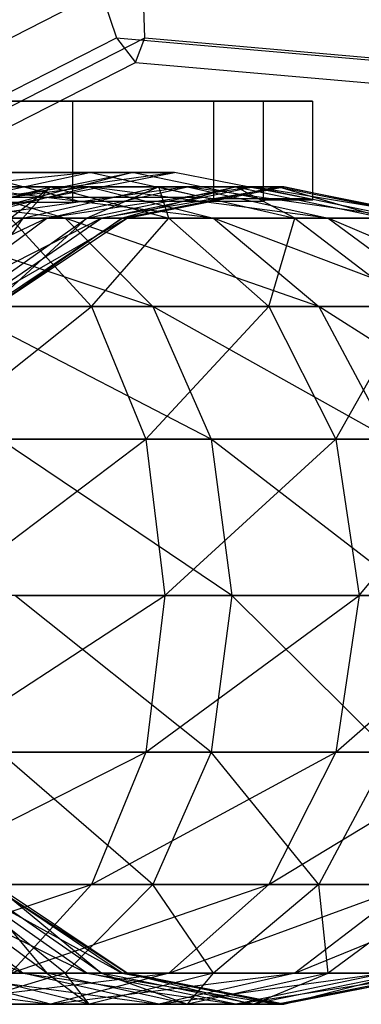
# Model space of a CAD drawing. Extents: x -1550 to 3800, y -2590 to 2590.
# Drawn here: x 2117 to 2124, y -8 to 12 of the extents above; entities that cross this region are included whole.
import ezdxf

# ---------------------------------------------------------------- set-up
doc = ezdxf.new("R2010")
doc.units = 0

msp = doc.modelspace()

# ---------------------------------------------------------------- linework, layer by layer
at = {"color": 0}
for p, q in [((2112.911042, 9.802295, 1491.787916), (2119.31162, 13.062078, 1492.801668)), ((2118.295549, 13.062078, 1499.216892), (2118.776226, 11.661059, 1497.903319)), ((2119.362855, 11.661059, 1494.199488), (2119.31162, 13.062078, 1492.801668)), ((2113.062165, 8.750916, 1496.9983), (2118.776226, 11.661059, 1497.903319)), ((2113.648794, 8.750916, 1493.294469), (2119.362855, 11.661059, 1494.199488)), ((2118.776226, 11.661059, 1497.903319), (2119.166888, 11.14825, 1496.066821)), ((2118.776226, 11.661059, 1497.903319), (2125.565099, 11.066389, 1498.978571)), ((2119.166888, 11.14825, 1496.066821), (2119.362855, 11.661059, 1494.199488)), ((2119.362855, 11.661059, 1494.199488), (2126.151728, 11.066389, 1495.274739)), ((2113.704109, 8.366084, 1495.201602), (2119.166888, 11.14825, 1496.066821)), ((2119.166888, 11.14825, 1496.066821), (2125.739944, 10.572485, 1497.107891)), ((2113.66895, 10.345924, 1474.729492), (2117.860508, 10.345924, 1477.951604)), ((2119.175019, 10.345924, 1502.480346), (2115.952908, 10.345924, 1506.671904)), ((2117.860508, 10.345924, 1477.951604), (2118.003739, 10.345924, 1478.200187)), ((2117.860508, 10.345924, 1477.951604), (2117.860508, 8.237411, 1477.951604)), ((2118.003739, 10.345924, 1478.200187), (2119.185745, 10.345924, 1480.251614)), ((2120.564354, 10.345924, 1500.672998), (2119.175019, 10.345924, 1502.480346)), ((2119.185745, 10.345924, 1480.251614), (2121.825191, 10.345924, 1484.832496)), ((2120.792806, 10.345924, 1500.375811), (2120.564354, 10.345924, 1500.672998)), ((2122.165608, 10.345924, 1495.270268), (2120.792806, 10.345924, 1500.375811)), ((2120.792806, 10.345924, 1500.375811), (2120.792806, 8.318667, 1500.375811)), ((2121.825191, 10.345924, 1484.832496), (2121.873794, 10.345924, 1485.204179)), ((2121.825191, 10.345924, 1484.832496), (2121.825191, 8.259249, 1484.832496)), ((2121.873794, 10.345924, 1485.204179), (2122.169375, 10.345924, 1487.464575)), ((2122.749524, 10.345924, 1493.098645), (2122.165608, 10.345924, 1495.270268)), ((2122.169375, 10.345924, 1487.464575), (2122.854877, 10.345924, 1492.706831)), ((2122.854877, 10.345924, 1492.706831), (2122.749524, 10.345924, 1493.098645)), ((2122.854877, 10.345924, 1492.706831), (2122.854877, 8.287783, 1492.706831)), ((2118.208698, 8.859831, 1499.50876), (2111.73418, 8.174746, 1502.280075)), ((2118.208698, 8.859831, 1499.50876), (2114.047251, 8.859831, 1504.922275)), ((2115.060573, 8.174746, 1497.95286), (2118.208698, 8.859831, 1499.50876)), ((2119.981711, 8.859831, 1492.914807), (2115.060573, 8.174746, 1497.95286)), ((2118.003739, 8.259249, 1478.200187), (2115.687446, 8.859831, 1480.227949)), ((2115.687446, 8.859831, 1480.227949), (2119.096365, 8.859831, 1486.144287)), ((2115.770117, 8.174746, 1487.27016), (2119.096365, 8.859831, 1486.144287)), ((2116.477805, 8.174746, 1492.682078), (2119.981711, 8.859831, 1492.914807)), ((2119.096365, 8.859831, 1486.144287), (2116.477805, 8.174746, 1492.682078)), ((2120.564354, 8.347201, 1500.672998), (2118.208698, 8.859831, 1499.50876)), ((2119.981711, 8.859831, 1492.914807), (2118.208698, 8.859831, 1499.50876)), ((2121.873794, 8.287783, 1485.204179), (2119.096365, 8.859831, 1486.144287)), ((2119.096365, 8.859831, 1486.144287), (2119.981711, 8.859831, 1492.914807)), ((2122.749524, 8.318667, 1493.098645), (2119.981711, 8.859831, 1492.914807)), ((2117.701286, 7.912807, 1509.096246), (2112.394676, 8.559831, 1508.892654)), ((2118.201316, 8.559831, 1503.809325), (2113.39537, 7.912807, 1504.177637)), ((2117.402113, 8.559831, 1478.726871), (2114.574496, 8.559831, 1476.073883)), ((2114.942808, 7.912807, 1480.87983), (2117.402113, 8.559831, 1478.726871)), ((2115.548328, 8.559831, 1506.636942), (2117.701286, 7.912807, 1509.096246)), ((2115.548328, 8.559831, 1506.636942), (2118.201316, 8.559831, 1503.809325)), ((2120.792692, 7.912807, 1505.801353), (2115.548328, 8.559831, 1506.636942)), ((2115.60994, 7.912807, 1501.817297), (2118.201316, 8.559831, 1503.809325)), ((2120.251687, 8.559831, 1500.518468), (2115.60994, 7.912807, 1501.817297)), ((2116.566524, 7.912807, 1473.482507), (2117.402113, 8.559831, 1478.726871)), ((2116.825754, 7.912807, 1483.512327), (2119.657825, 8.559831, 1481.880524)), ((2117.402113, 8.559831, 1478.726871), (2116.825754, 7.912807, 1483.512327)), ((2117.321478, 7.912807, 1499.070268), (2120.251687, 8.559831, 1500.518468)), ((2121.620646, 8.559831, 1496.890836), (2117.321478, 7.912807, 1499.070268)), ((2119.657825, 8.559831, 1481.880524), (2117.402113, 8.559831, 1478.726871)), ((2117.402113, 8.559831, 1478.726871), (2119.861417, 7.912807, 1476.573913)), ((2118.158945, 7.912807, 1486.461586), (2121.254948, 8.559831, 1485.413647)), ((2119.657825, 8.559831, 1481.880524), (2118.158945, 7.912807, 1486.461586)), ((2118.201316, 8.559831, 1503.809325), (2120.792692, 7.912807, 1505.801353)), ((2118.201316, 8.559831, 1503.809325), (2120.251687, 8.559831, 1500.518468)), ((2123.181896, 7.912807, 1501.966667), (2118.201316, 8.559831, 1503.809325)), ((2118.46421, 7.912807, 1496.042119), (2121.620646, 8.559831, 1496.890836)), ((2122.255585, 8.559831, 1493.065838), (2118.46421, 7.912807, 1496.042119)), ((2118.891148, 7.912807, 1489.614268), (2122.132104, 8.559831, 1489.190465)), ((2121.254948, 8.559831, 1485.413647), (2118.891148, 7.912807, 1489.614268)), ((2118.994223, 7.912807, 1492.849218), (2122.255585, 8.559831, 1493.065838)), ((2122.132104, 8.559831, 1489.190465), (2118.994223, 7.912807, 1492.849218)), ((2121.254948, 8.559831, 1485.413647), (2119.657825, 8.559831, 1481.880524)), ((2119.657825, 8.559831, 1481.880524), (2122.489896, 7.912807, 1480.24872)), ((2119.861417, 7.912807, 1476.573913), (2119.657825, 8.559831, 1481.880524)), ((2120.251687, 8.559831, 1500.518468), (2123.181896, 7.912807, 1501.966667)), ((2120.251687, 8.559831, 1500.518468), (2121.620646, 8.559831, 1496.890836)), ((2124.777081, 7.912807, 1497.739554), (2120.251687, 8.559831, 1500.518468)), ((2122.132104, 8.559831, 1489.190465), (2121.254948, 8.559831, 1485.413647)), ((2121.254948, 8.559831, 1485.413647), (2124.35095, 7.912807, 1484.365708)), ((2122.489896, 7.912807, 1480.24872), (2121.254948, 8.559831, 1485.413647)), ((2121.620646, 8.559831, 1496.890836), (2124.777081, 7.912807, 1497.739554)), ((2121.620646, 8.559831, 1496.890836), (2122.255585, 8.559831, 1493.065838)), ((2125.516947, 7.912807, 1493.282457), (2121.620646, 8.559831, 1496.890836)), ((2122.255585, 8.559831, 1493.065838), (2122.132104, 8.559831, 1489.190465)), ((2122.132104, 8.559831, 1489.190465), (2125.37306, 7.912807, 1488.766662)), ((2124.35095, 7.912807, 1484.365708), (2122.132104, 8.559831, 1489.190465)), ((2122.255585, 8.559831, 1493.065838), (2125.516947, 7.912807, 1493.282457)), ((2125.37306, 7.912807, 1488.766662), (2122.255585, 8.559831, 1493.065838)), ((2117.860508, 8.237411, 1477.951604), (2114.111463, 8.237411, 1475.069659)), ((2115.952908, 8.347201, 1506.671904), (2118.852566, 8.347201, 1502.899818)), ((2118.003739, 8.259249, 1478.200187), (2117.860508, 8.237411, 1477.951604)), ((2118.424218, 8.259249, 1478.929948), (2118.003739, 8.259249, 1478.200187)), ((2119.461512, 8.259249, 1480.73022), (2118.424218, 8.259249, 1478.929948)), ((2118.852566, 8.347201, 1502.899818), (2119.516805, 8.347201, 1502.035727)), ((2121.825191, 8.259249, 1484.832496), (2119.461512, 8.259249, 1480.73022)), ((2119.516805, 8.347201, 1502.035727), (2120.564354, 8.347201, 1500.672998)), ((2120.564354, 8.347201, 1500.672998), (2120.792806, 8.318667, 1500.375811)), ((2120.792806, 8.318667, 1500.375811), (2122.026263, 8.318667, 1495.788501)), ((2121.873794, 8.287783, 1485.204179), (2121.825191, 8.259249, 1484.832496)), ((2122.019873, 8.287783, 1486.32129), (2121.873794, 8.287783, 1485.204179)), ((2122.240016, 8.287783, 1488.004791), (2122.019873, 8.287783, 1486.32129)), ((2122.026263, 8.318667, 1495.788501), (2122.377054, 8.318667, 1494.483887)), ((2122.854877, 8.287783, 1492.706831), (2122.240016, 8.287783, 1488.004791)), ((2122.377054, 8.318667, 1494.483887), (2122.749524, 8.318667, 1493.098645)), ((2122.749524, 8.318667, 1493.098645), (2122.854877, 8.287783, 1492.706831)), ((2117.321478, 7.912807, 1499.070268), (2113.413077, 6.070238, 1500.128537)), ((2114.026479, 7.912807, 1511.724725), (2117.701286, 7.912807, 1509.096246)), ((2119.526476, 6.070238, 1511.181143), (2114.026479, 7.912807, 1511.724725)), ((2114.424841, 6.070238, 1484.895703), (2116.825754, 7.912807, 1483.512327)), ((2114.837366, 6.070238, 1497.842544), (2117.321478, 7.912807, 1499.070268)), ((2118.46421, 7.912807, 1496.042119), (2114.837366, 6.070238, 1497.842544)), ((2116.825754, 7.912807, 1483.512327), (2114.942808, 7.912807, 1480.87983)), ((2115.534281, 6.070238, 1487.349986), (2118.158945, 7.912807, 1486.461586)), ((2116.825754, 7.912807, 1483.512327), (2115.534281, 6.070238, 1487.349986)), ((2115.60994, 7.912807, 1501.817297), (2117.321478, 7.912807, 1499.070268)), ((2115.788313, 6.070238, 1495.322611), (2118.46421, 7.912807, 1496.042119)), ((2118.994223, 7.912807, 1492.849218), (2115.788313, 6.070238, 1495.322611)), ((2116.143598, 6.070238, 1489.973551), (2118.891148, 7.912807, 1489.614268)), ((2118.158945, 7.912807, 1486.461586), (2116.143598, 6.070238, 1489.973551)), ((2116.229374, 6.070238, 1492.665577), (2118.994223, 7.912807, 1492.849218)), ((2118.891148, 7.912807, 1489.614268), (2116.229374, 6.070238, 1492.665577)), ((2119.861417, 7.912807, 1476.573913), (2116.566524, 7.912807, 1473.482507)), ((2116.566524, 7.912807, 1473.482507), (2118.255284, 6.070238, 1471.285645)), ((2118.158945, 7.912807, 1486.461586), (2116.825754, 7.912807, 1483.512327)), ((2117.321478, 7.912807, 1499.070268), (2118.46421, 7.912807, 1496.042119)), ((2117.701286, 7.912807, 1509.096246), (2119.526476, 6.070238, 1511.181143)), ((2117.701286, 7.912807, 1509.096246), (2120.792692, 7.912807, 1505.801353)), ((2122.989555, 6.070238, 1507.490113), (2117.701286, 7.912807, 1509.096246)), ((2118.891148, 7.912807, 1489.614268), (2118.158945, 7.912807, 1486.461586)), ((2118.255284, 6.070238, 1471.285645), (2119.861417, 7.912807, 1476.573913)), ((2118.46421, 7.912807, 1496.042119), (2118.994223, 7.912807, 1492.849218)), ((2118.994223, 7.912807, 1492.849218), (2118.891148, 7.912807, 1489.614268)), ((2122.489896, 7.912807, 1480.24872), (2119.861417, 7.912807, 1476.573913)), ((2119.861417, 7.912807, 1476.573913), (2121.946315, 6.070238, 1474.748723)), ((2120.792692, 7.912807, 1505.801353), (2122.989555, 6.070238, 1507.490113)), ((2120.792692, 7.912807, 1505.801353), (2123.181896, 7.912807, 1501.966667)), ((2125.666007, 6.070238, 1503.194392), (2120.792692, 7.912807, 1505.801353)), ((2121.946315, 6.070238, 1474.748723), (2122.489896, 7.912807, 1480.24872)), ((2124.35095, 7.912807, 1484.365708), (2122.489896, 7.912807, 1480.24872)), ((2122.489896, 7.912807, 1480.24872), (2124.89081, 6.070238, 1478.865344)), ((2123.181896, 7.912807, 1501.966667), (2125.666007, 6.070238, 1503.194392)), ((2123.181896, 7.912807, 1501.966667), (2124.777081, 7.912807, 1497.739554)), ((2127.452978, 6.070238, 1498.459061), (2123.181896, 7.912807, 1501.966667)), ((2118.255284, 6.070238, 1471.285645), (2113.959563, 6.070238, 1468.609192)), ((2114.779902, 3.31264, 1466.949362), (2118.255284, 6.070238, 1471.285645)), ((2115.409855, 6.070238, 1514.125639), (2119.526476, 6.070238, 1511.181143)), ((2120.746029, 3.31264, 1512.574227), (2115.409855, 6.070238, 1514.125639)), ((2121.946315, 6.070238, 1474.748723), (2118.255284, 6.070238, 1471.285645)), ((2118.255284, 6.070238, 1471.285645), (2119.383678, 3.31264, 1469.817748)), ((2119.383678, 3.31264, 1469.817748), (2121.946315, 6.070238, 1474.748723)), ((2119.526476, 6.070238, 1511.181143), (2120.746029, 3.31264, 1512.574227)), ((2119.526476, 6.070238, 1511.181143), (2122.989555, 6.070238, 1507.490113)), ((2124.457451, 3.31264, 1508.618506), (2119.526476, 6.070238, 1511.181143)), ((2124.89081, 6.070238, 1478.865344), (2121.946315, 6.070238, 1474.748723)), ((2121.946315, 6.070238, 1474.748723), (2123.339399, 3.31264, 1473.52917)), ((2122.989555, 6.070238, 1507.490113), (2124.457451, 3.31264, 1508.618506)), ((2122.989555, 6.070238, 1507.490113), (2125.666007, 6.070238, 1503.194392)), ((2127.325837, 3.31264, 1504.014731), (2122.989555, 6.070238, 1507.490113)), ((2123.339399, 3.31264, 1473.52917), (2124.89081, 6.070238, 1478.865344)), ((2119.383678, 3.31264, 1469.817748), (2114.779902, 3.31264, 1466.949362)), ((2115.067967, 0.059831, 1466.366507), (2119.383678, 3.31264, 1469.817748)), ((2116.334197, 3.31264, 1515.729878), (2120.746029, 3.31264, 1512.574227)), ((2121.174279, 0.059831, 1513.063414), (2116.334197, 3.31264, 1515.729878)), ((2123.339399, 3.31264, 1473.52917), (2119.383678, 3.31264, 1469.817748)), ((2119.383678, 3.31264, 1469.817748), (2119.779917, 0.059831, 1469.302291)), ((2119.779917, 0.059831, 1469.302291), (2123.339399, 3.31264, 1473.52917)), ((2120.746029, 3.31264, 1512.574227), (2121.174279, 0.059831, 1513.063414)), ((2120.746029, 3.31264, 1512.574227), (2124.457451, 3.31264, 1508.618506)), ((2124.972908, 0.059831, 1509.014745), (2120.746029, 3.31264, 1512.574227)), ((2126.495049, 3.31264, 1477.941002), (2123.339399, 3.31264, 1473.52917)), ((2123.339399, 3.31264, 1473.52917), (2123.828585, 0.059831, 1473.10092)), ((2123.828585, 0.059831, 1473.10092), (2126.495049, 3.31264, 1477.941002)), ((2114.779902, -3.192979, 1466.949362), (2119.779917, 0.059831, 1469.302291)), ((2119.779917, 0.059831, 1469.302291), (2115.067967, 0.059831, 1466.366507)), ((2116.658783, 0.059831, 1516.293212), (2121.174279, 0.059831, 1513.063414)), ((2120.746029, -3.192979, 1512.574227), (2116.658783, 0.059831, 1516.293212)), ((2119.779917, 0.059831, 1469.302291), (2119.383678, -3.192979, 1469.817748)), ((2119.383678, -3.192979, 1469.817748), (2123.828585, 0.059831, 1473.10092)), ((2123.828585, 0.059831, 1473.10092), (2119.779917, 0.059831, 1469.302291)), ((2121.174279, 0.059831, 1513.063414), (2120.746029, -3.192979, 1512.574227)), ((2121.174279, 0.059831, 1513.063414), (2124.972908, 0.059831, 1509.014745)), ((2124.457451, -3.192979, 1508.618506), (2121.174279, 0.059831, 1513.063414)), ((2123.828585, 0.059831, 1473.10092), (2123.339399, -3.192979, 1473.52917)), ((2123.339399, -3.192979, 1473.52917), (2127.058383, 0.059831, 1477.616416)), ((2127.058383, 0.059831, 1477.616416), (2123.828585, 0.059831, 1473.10092)), ((2113.959563, -5.950577, 1468.609192), (2119.383678, -3.192979, 1469.817748)), ((2119.383678, -3.192979, 1469.817748), (2114.779902, -3.192979, 1466.949362)), ((2116.334197, -3.192979, 1515.729878), (2120.746029, -3.192979, 1512.574227)), ((2119.526476, -5.950577, 1511.181143), (2116.334197, -3.192979, 1515.729878)), ((2119.383678, -3.192979, 1469.817748), (2118.255284, -5.950577, 1471.285645)), ((2118.255284, -5.950577, 1471.285645), (2123.339399, -3.192979, 1473.52917)), ((2123.339399, -3.192979, 1473.52917), (2119.383678, -3.192979, 1469.817748)), ((2120.746029, -3.192979, 1512.574227), (2119.526476, -5.950577, 1511.181143)), ((2120.746029, -3.192979, 1512.574227), (2124.457451, -3.192979, 1508.618506)), ((2122.989555, -5.950577, 1507.490113), (2120.746029, -3.192979, 1512.574227)), ((2123.339399, -3.192979, 1473.52917), (2121.946315, -5.950577, 1474.748723)), ((2121.946315, -5.950577, 1474.748723), (2126.495049, -3.192979, 1477.941002)), ((2124.457451, -3.192979, 1508.618506), (2122.989555, -5.950577, 1507.490113)), ((2126.495049, -3.192979, 1477.941002), (2123.339399, -3.192979, 1473.52917)), ((2112.731839, -7.793145, 1471.093304), (2118.255284, -5.950577, 1471.285645)), ((2112.857911, -5.950577, 1482.705019), (2116.825754, -7.793145, 1483.512327)), ((2118.255284, -5.950577, 1471.285645), (2113.959563, -5.950577, 1468.609192)), ((2116.825754, -7.793145, 1483.512327), (2114.424841, -5.950577, 1484.895703)), ((2114.424841, -5.950577, 1484.895703), (2118.158945, -7.793145, 1486.461586)), ((2117.321478, -7.793145, 1499.070268), (2114.837366, -5.950577, 1497.842544)), ((2115.409855, -5.950577, 1514.125639), (2119.526476, -5.950577, 1511.181143)), ((2117.701286, -7.793145, 1509.096246), (2115.409855, -5.950577, 1514.125639)), ((2118.158945, -7.793145, 1486.461586), (2115.534281, -5.950577, 1487.349986)), ((2115.534281, -5.950577, 1487.349986), (2118.891148, -7.793145, 1489.614268)), ((2118.46421, -7.793145, 1496.042119), (2115.788313, -5.950577, 1495.322611)), ((2115.788313, -5.950577, 1495.322611), (2117.321478, -7.793145, 1499.070268)), ((2118.891148, -7.793145, 1489.614268), (2116.143598, -5.950577, 1489.973551)), ((2116.143598, -5.950577, 1489.973551), (2118.994223, -7.793145, 1492.849218)), ((2118.994223, -7.793145, 1492.849218), (2116.229374, -5.950577, 1492.665577)), ((2116.229374, -5.950577, 1492.665577), (2118.46421, -7.793145, 1496.042119)), ((2118.255284, -5.950577, 1471.285645), (2116.566524, -7.793145, 1473.482507)), ((2116.566524, -7.793145, 1473.482507), (2121.946315, -5.950577, 1474.748723)), ((2119.526476, -5.950577, 1511.181143), (2117.701286, -7.793145, 1509.096246)), ((2121.946315, -5.950577, 1474.748723), (2118.255284, -5.950577, 1471.285645)), ((2119.526476, -5.950577, 1511.181143), (2122.989555, -5.950577, 1507.490113)), ((2120.792692, -7.793145, 1505.801353), (2119.526476, -5.950577, 1511.181143)), ((2121.946315, -5.950577, 1474.748723), (2119.861417, -7.793145, 1476.573913)), ((2119.861417, -7.793145, 1476.573913), (2124.89081, -5.950577, 1478.865344)), ((2122.989555, -5.950577, 1507.490113), (2120.792692, -7.793145, 1505.801353)), ((2124.89081, -5.950577, 1478.865344), (2121.946315, -5.950577, 1474.748723)), ((2124.89081, -5.950577, 1478.865344), (2122.489896, -7.793145, 1480.24872)), ((2122.489896, -7.793145, 1480.24872), (2126.975614, -5.950577, 1483.477308)), ((2122.989555, -5.950577, 1507.490113), (2125.666007, -5.950577, 1503.194392)), ((2123.181896, -7.793145, 1501.966667), (2122.989555, -5.950577, 1507.490113)), ((2125.666007, -5.950577, 1503.194392), (2123.181896, -7.793145, 1501.966667)), ((2112.582468, -7.793145, 1478.66526), (2117.402113, -8.440169, 1478.726871)), ((2114.026479, -7.793145, 1511.724725), (2117.701286, -7.793145, 1509.096246)), ((2114.574496, -8.440169, 1476.073883), (2119.861417, -7.793145, 1476.573913)), ((2117.402113, -8.440169, 1478.726871), (2114.942808, -7.793145, 1480.87983)), ((2114.942808, -7.793145, 1480.87983), (2119.657825, -8.440169, 1481.880524)), ((2116.825754, -7.793145, 1483.512327), (2114.942808, -7.793145, 1480.87983)), ((2117.701286, -7.793145, 1509.096246), (2115.548328, -8.440169, 1506.636942)), ((2118.201316, -8.440169, 1503.809325), (2115.60994, -7.793145, 1501.817297)), ((2115.60994, -7.793145, 1501.817297), (2117.321478, -7.793145, 1499.070268)), ((2119.861417, -7.793145, 1476.573913), (2116.566524, -7.793145, 1473.482507)), ((2119.657825, -8.440169, 1481.880524), (2116.825754, -7.793145, 1483.512327)), ((2116.825754, -7.793145, 1483.512327), (2121.254948, -8.440169, 1485.413647)), ((2118.158945, -7.793145, 1486.461586), (2116.825754, -7.793145, 1483.512327)), ((2120.251687, -8.440169, 1500.518468), (2117.321478, -7.793145, 1499.070268)), ((2117.321478, -7.793145, 1499.070268), (2118.201316, -8.440169, 1503.809325)), ((2117.321478, -7.793145, 1499.070268), (2118.46421, -7.793145, 1496.042119)), ((2119.861417, -7.793145, 1476.573913), (2117.402113, -8.440169, 1478.726871)), ((2117.402113, -8.440169, 1478.726871), (2122.489896, -7.793145, 1480.24872)), ((2117.701286, -7.793145, 1509.096246), (2120.792692, -7.793145, 1505.801353)), ((2118.201316, -8.440169, 1503.809325), (2117.701286, -7.793145, 1509.096246)), ((2121.254948, -8.440169, 1485.413647), (2118.158945, -7.793145, 1486.461586)), ((2118.158945, -7.793145, 1486.461586), (2122.132104, -8.440169, 1489.190465)), ((2118.891148, -7.793145, 1489.614268), (2118.158945, -7.793145, 1486.461586)), ((2120.792692, -7.793145, 1505.801353), (2118.201316, -8.440169, 1503.809325)), ((2121.620646, -8.440169, 1496.890836), (2118.46421, -7.793145, 1496.042119)), ((2118.46421, -7.793145, 1496.042119), (2120.251687, -8.440169, 1500.518468)), ((2118.46421, -7.793145, 1496.042119), (2118.994223, -7.793145, 1492.849218)), ((2122.132104, -8.440169, 1489.190465), (2118.891148, -7.793145, 1489.614268)), ((2118.891148, -7.793145, 1489.614268), (2122.255585, -8.440169, 1493.065838)), ((2118.994223, -7.793145, 1492.849218), (2118.891148, -7.793145, 1489.614268)), ((2122.255585, -8.440169, 1493.065838), (2118.994223, -7.793145, 1492.849218)), ((2118.994223, -7.793145, 1492.849218), (2121.620646, -8.440169, 1496.890836)), ((2122.489896, -7.793145, 1480.24872), (2119.657825, -8.440169, 1481.880524)), ((2119.657825, -8.440169, 1481.880524), (2124.35095, -7.793145, 1484.365708)), ((2122.489896, -7.793145, 1480.24872), (2119.861417, -7.793145, 1476.573913)), ((2123.181896, -7.793145, 1501.966667), (2120.251687, -8.440169, 1500.518468)), ((2120.251687, -8.440169, 1500.518468), (2120.792692, -7.793145, 1505.801353)), ((2120.792692, -7.793145, 1505.801353), (2123.181896, -7.793145, 1501.966667)), ((2124.35095, -7.793145, 1484.365708), (2121.254948, -8.440169, 1485.413647)), ((2121.254948, -8.440169, 1485.413647), (2125.37306, -7.793145, 1488.766662)), ((2124.777081, -7.793145, 1497.739554), (2121.620646, -8.440169, 1496.890836)), ((2121.620646, -8.440169, 1496.890836), (2123.181896, -7.793145, 1501.966667)), ((2125.37306, -7.793145, 1488.766662), (2122.132104, -8.440169, 1489.190465)), ((2122.132104, -8.440169, 1489.190465), (2125.516947, -7.793145, 1493.282457)), ((2125.516947, -7.793145, 1493.282457), (2122.255585, -8.440169, 1493.065838)), ((2122.255585, -8.440169, 1493.065838), (2124.777081, -7.793145, 1497.739554)), ((2124.35095, -7.793145, 1484.365708), (2122.489896, -7.793145, 1480.24872)), ((2123.181896, -7.793145, 1501.966667), (2124.777081, -7.793145, 1497.739554)), ((2117.402113, -8.440169, 1478.726871), (2114.574496, -8.440169, 1476.073883)), ((2115.548328, -8.440169, 1506.636942), (2118.201316, -8.440169, 1503.809325)), ((2119.657825, -8.440169, 1481.880524), (2117.402113, -8.440169, 1478.726871)), ((2118.201316, -8.440169, 1503.809325), (2120.251687, -8.440169, 1500.518468)), ((2121.254948, -8.440169, 1485.413647), (2119.657825, -8.440169, 1481.880524)), ((2120.251687, -8.440169, 1500.518468), (2121.620646, -8.440169, 1496.890836)), ((2122.132104, -8.440169, 1489.190465), (2121.254948, -8.440169, 1485.413647)), ((2121.620646, -8.440169, 1496.890836), (2122.255585, -8.440169, 1493.065838)), ((2122.255585, -8.440169, 1493.065838), (2122.132104, -8.440169, 1489.190465))]:
    msp.add_line(p, q, dxfattribs=at)

doc.saveas('drawing.dxf')
